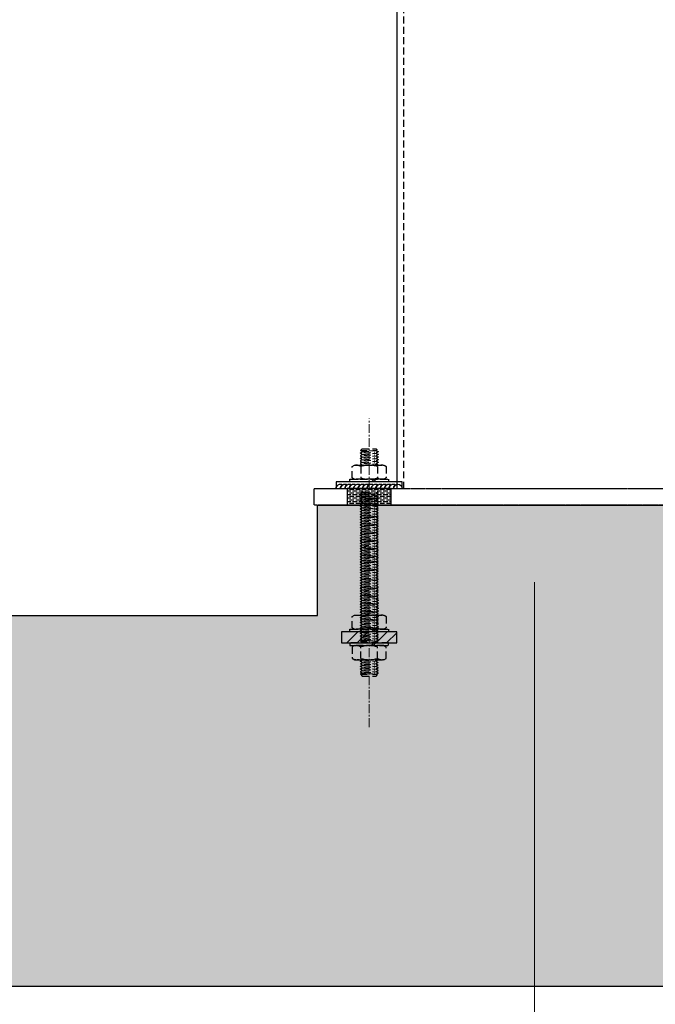
# Model space of a CAD drawing. Units: millimetres. Extents: x 12391 to 117401, y -200171 to -151064.
# Drawn here: x 57654 to 58230, y -199462 to -198569 of the extents above; entities that cross this region are included whole.
import ezdxf

# ---------------------------------------------------------------- set-up
doc = ezdxf.new("R2010")
doc.units = ezdxf.units.MM
doc.header["$LTSCALE"] = 25
for name, pattern in [('CENTER', [50.8, 31.75, -6.35, 6.35, -6.35]), ('DASHED', [0.75, 0.5, -0.25]), ('HIDDEN', [0.375, 0.25, -0.125])]:
    doc.linetypes.add(name, pattern=pattern)
for name, color, linetype in [('01_ex wall', 1, 'Continuous'), ('gms', 6, 'Continuous'), ('HID', 8, 'HIDDEN'), ('MS-H', 6, 'HIDDEN'), ('rc', 3, 'Continuous'), ('welding', 224, 'Continuous')]:
    doc.layers.add(name, color=color, linetype=linetype)
doc.layers.add('WK_CL', color=22, linetype='CENTER', lineweight=13)
doc.styles.add('ROMANS', font='ROMANS.shx', dxfattribs={"width": 0.75})
doc.dimstyles.new('KD-DIM-35', dxfattribs={"dimscale": 35, "dimtxt": 2, "dimasz": 2, "dimexe": 1, "dimexo": 2, "dimgap": 1, "dimtad": 1, "dimdec": 1, "dimrnd": 0.5, "dimzin": 9, "dimdsep": 46, "dimtxsty": 'ROMANS', "dimblk": 'OBLIQUE', "dimcen": 0.09, "dimdle": 1, "dimclrd": 8, "dimclre": 8, "dimclrt": 1, "dimazin": 2, "dimtfac": 1, "dimtdec": 1, "dimtix": 1, "dimtmove": 1, "dimatfit": 2, "dimfxl": 1, "dimtfill": 1, "dimtolj": 1, "dimtzin": 0, "dimlwe": 0, "dimarcsym": 0})

# ---------------------------------------------------------------- blocks, each defined once
blk = doc.blocks.new('_OBLIQUE')
at = {"color": 0, "linetype": 'ByBlock'}
blk.add_line((-0.5, -0.5), (0.5, 0.5), dxfattribs=at)
blk = doc.blocks.new('*D2180')
at = {"layer": 'DEFPOINTS', "color": 0, "transparency": 16777216}
for p in [(52670.99, -199009.17), (58120.97, -199009.17), (58120.97, -199806.65)]:
    blk.add_point(p, dxfattribs=at)
at = {"layer": 'gms', "color": 8, "lineweight": 0, "transparency": 16777216}
for p, q in [((52670.99, -199079.17), (52670.99, -199841.65)), ((58120.97, -199079.17), (58120.97, -199841.65))]:
    blk.add_line(p, q, dxfattribs=at)
at = {"layer": 'gms', "color": 8, "lineweight": -2, "transparency": 16777216}
blk.add_line((52635.99, -199806.65), (58155.97, -199806.65), dxfattribs=at)
at = {"layer": 'gms', "color": 8, "lineweight": -2, "transparency": 16777216, "xscale": 70, "yscale": 70, "zscale": 70, "rotation": 180}
blk.add_blockref('_OBLIQUE', (52670.99, -199806.65), dxfattribs=at)
at = {"layer": 'gms', "color": 8, "lineweight": -2, "transparency": 16777216, "xscale": 70, "yscale": 70, "zscale": 70}
blk.add_blockref('_OBLIQUE', (58120.97, -199806.65), dxfattribs=at)
at = {"layer": 'gms', "color": 1, "transparency": 16777216, "insert": (55395.98, -199736.65), "char_height": 70, "attachment_point": 5, "style": 'ROMANS', "bg_fill": 3, "box_fill_scale": 1.1, "bg_fill_color": 256, "bg_fill_true_color": 13158600, "bg_fill_transparency": 0}
blk.add_mtext('\\A1;5450', dxfattribs=at)
blk = doc.blocks.new('*D2156')
at = {"layer": 'DEFPOINTS', "color": 0, "transparency": 16777216}
for p in [(58120.97, -199009.17), (58317.97, -199109.17), (58317.97, -199806.65)]:
    blk.add_point(p, dxfattribs=at)
at = {"layer": 'gms', "color": 8, "lineweight": 0, "transparency": 16777216}
for p, q in [((58120.97, -199079.17), (58120.97, -199841.65)), ((58317.97, -199179.17), (58317.97, -199841.65))]:
    blk.add_line(p, q, dxfattribs=at)
at = {"layer": 'gms', "color": 8, "lineweight": -2, "transparency": 16777216}
for p, q in [((58120.97, -199806.65), (58050.97, -199806.65)), ((58120.97, -199806.65), (58317.97, -199806.65)), ((58317.97, -199806.65), (58387.97, -199806.65))]:
    blk.add_line(p, q, dxfattribs=at)
at = {"layer": 'gms', "color": 8, "lineweight": -2, "transparency": 16777216, "xscale": 70, "yscale": 70, "zscale": 70}
blk.add_blockref('_OBLIQUE', (58120.97, -199806.65), dxfattribs=at)
at = {"layer": 'gms', "color": 8, "lineweight": -2, "transparency": 16777216, "xscale": 70, "yscale": 70, "zscale": 70, "rotation": 180}
blk.add_blockref('_OBLIQUE', (58317.97, -199806.65), dxfattribs=at)
at = {"layer": 'gms', "color": 1, "transparency": 16777216, "insert": (58219.47, -199736.65), "char_height": 70, "attachment_point": 5, "style": 'ROMANS', "bg_fill": 3, "box_fill_scale": 1.1, "bg_fill_color": 256, "bg_fill_true_color": 13158600, "bg_fill_transparency": 0}
blk.add_mtext('\\A1;197', dxfattribs=at)

msp = doc.modelspace()

# ---------------------------------------------------------------- hatches: boundary and pattern name
at = {"layer": 'rc', "ltscale": 0.1}
h = msp.add_hatch(dxfattribs=at)
h.set_pattern_fill('AR-CONC', color=256, scale=2)
h.set_pattern_definition([(50, (-40542.76, -10862.98), (364.36934, -31.87817), [38.1, -419.1]), (355, (-40542.76, -10863), (-70.48684, 382.1137), [30.48, -335.2812]), (100.45144, (-40512.4, -10865.64), (293.8825, 350.2355), [32.38, -356.1805]), (46.1842, (-40542.76, -10761.4), (542.1581, -84.0847), [57.15, -628.65]), (96.63556, (-40497.6, -10768.4), (474.8083, 494.8522), [48.57, -534.2712]), (351.18415, (-40542.76, -10761.4), (474.8083, 494.8522), [45.72, -502.9195]), (21, (-40491.96, -10786.78), (303.2288, -204.5304), [38.1, -419.1]), (326, (-40491.96, -10786.8), (123.60406, 368.3759), [30.48, -335.28]), (71.45144, (-40466.7, -10803.83), (426.83284, 163.84554), [32.38, -356.1799]), (37.5, (-40542.76, -10862.98), (6.17721, 169.11008), [0, -331.216, 0, -340.36, 0, -336.55]), (7.5, (-40542.76, -10862.98), (133.63933, 200.36115), [0, -194.056, 0, -323.596, 0, -128.27]), (327.5, (-40656.05, -10862.98), (271.18119, -11.45749), [0, -127, 0, -396.24, 0, -525.78]), (317.5, (-40706.85, -10862.98), (296.25836, 50.85298), [0, -165.1, 0, -263.144, 0, -373.38])])
edge = h.paths.add_edge_path()
edge.add_line((46626.654, -199109.177), (52420.994, -199109.177))
edge.add_line((52420.994, -199109.177), (52420.994, -199009.172))
edge.add_line((52420.994, -199009.172), (52920.994, -199009.172))
edge.add_line((52920.994, -199009.172), (52920.994, -199109.177))
edge.add_line((52920.994, -199109.177), (57923.973, -199109.172))
edge.add_line((57923.973, -199109.172), (57923.973, -199009.172))
edge.add_line((57923.973, -199009.172), (58317.971, -199009.172))
edge.add_line((58317.971, -199009.172), (58317.971, -199109.172))
edge.add_line((58317.971, -199109.172), (58786.654, -199109.172))
edge.add_line((58786.654, -199109.172), (58786.654, -199445.831))
edge.add_line((58786.654, -199445.831), (46626.654, -199445.831))
edge.add_line((46626.654, -199445.831), (46626.654, -199109.172))

# ---------------------------------------------------------------- linework, layer by layer
at = {"layer": 'gms'}
for p, q in [((57995.972, -195706.593), (57995.972, -198994.172)), ((58045.972, -198994.172), (58195.972, -198994.172))]:
    msp.add_line(p, q, dxfattribs=at)
msp.add_lwpolyline([(57940.971, -198994.172), (58000.971, -198994.172), (58000.971, -198988.172), (57940.971, -198988.172)], close=True, dxfattribs=at)
at = {"layer": 'HID'}
msp.add_line((58002.272, -198994.172), (58002.272, -195706.593), dxfattribs=at)
at = {"layer": 'MS-H'}
for points in [[(57964.451, -198963.025), (57962.971, -198962.171), (57962.971, -198961.893), (57964.451, -198961.039, 0.5773503), (57964.451, -198960.623), (57962.971, -198959.769), (57964.571, -198958.169), (57977.371, -198958.169), (57978.21, -198959.008), (57977.491, -198959.423, 0.5773503), (57977.491, -198959.839), (57978.971, -198960.693), (57978.971, -198960.971), (57977.491, -198961.825)], [(57964.451, -198967.827), (57962.971, -198966.972), (57962.971, -198966.695), (57964.451, -198965.841, 0.5773503), (57964.451, -198965.425)], [(57964.451, -198963.439, 0.5773503), (57964.451, -198963.023)], [(57977.491, -198961.823, 0.5773503), (57977.491, -198962.239), (57978.971, -198963.093), (57978.971, -198963.371), (57977.491, -198964.225, 0.5773503), (57977.491, -198964.641), (57978.971, -198965.495), (57978.971, -198965.772), (57977.491, -198966.627)], [(57963.291, -198974.16, 0.3094011), (57955.611, -198974.16)], [(57978.651, -198974.16), (57978.651, -198984.584, -0.1547005), (57963.291, -198984.584, -0.3094011), (57955.611, -198984.584)], [(57964.451, -198967.825, -0.5773503), (57964.451, -198968.241), (57962.971, -198969.095), (57962.971, -198969.372), (57964.451, -198970.227)], [(57964.451, -198970.225, -0.5773503), (57964.451, -198970.641), (57962.971, -198971.495), (57962.971, -198971.772), (57964.451, -198972.627)], [(57986.331, -198974.16, 0.3094011), (57978.651, -198974.16, 0.1547005), (57963.291, -198974.16), (57963.291, -198984.584)], [(57964.451, -198973.041, 0.5773503), (57964.451, -198972.625)], [(57977.491, -198966.625, 0.5773503), (57977.491, -198967.041), (57978.971, -198967.895), (57978.971, -198968.172), (57977.491, -198969.027)], [(57977.491, -198969.025, 0.5773503), (57977.491, -198969.441), (57978.971, -198970.295), (57978.971, -198970.572), (57977.491, -198971.427)], [(57977.491, -198971.425, 0.5773503), (57977.491, -198971.841), (57978.971, -198972.695), (57978.971, -198972.972)], [(57978.651, -198984.584, 0.3094011), (57986.331, -198984.584)], [(57964.451, -198999.709, 0.5773503), (57964.451, -198999.293), (57962.971, -198998.439), (57962.971, -198998.162), (57964.451, -198997.307, 0.5773503), (57964.451, -198996.891)], [(57964.451, -198999.707, 0.5773503), (57964.451, -198999.291), (57962.971, -198998.437), (57962.971, -198998.16), (57964.451, -198997.305)], [(57964.451, -199001.691, -0.5773503), (57964.451, -199002.107, 0.5773503), (57964.451, -199001.691), (57962.971, -199000.837), (57962.971, -199000.56), (57964.451, -198999.705)], [(57964.451, -198997.309, 0.5773503), (57964.451, -198996.893)], [(57978.971, -198999.362), (57977.491, -198998.507, -0.5773503), (57977.491, -198998.091), (57978.971, -198997.237)], [(57978.971, -198997.239), (57977.491, -198998.093, 0.5773503), (57977.491, -198998.509)], [(57978.971, -198999.637), (57977.491, -199000.491, 0.5773503), (57977.491, -199000.907)], [(57964.451, -199004.509, 0.5773503), (57964.451, -199004.093)], [(57978.971, -199004.162), (57977.491, -199003.307, -0.5773503), (57977.491, -199002.891), (57978.971, -199002.037), (57977.491, -199002.891, 0.5773503), (57977.491, -199003.307)]]:
    msp.add_lwpolyline(points, format="xyb", dxfattribs=at)
for points in [[(57962.971, -198959.769), (57970.971, -198959.756)], [(57964.451, -198963.441), (57962.971, -198964.295), (57962.971, -198964.572), (57964.451, -198965.427)], [(57964.571, -198963.231), (57977.371, -198962.031)], [(57964.571, -198965.633), (57977.371, -198964.433)], [(57966.171, -198961.792), (57975.771, -198961.072)], [(57966.171, -198964.194), (57975.771, -198963.474)], [(57964.571, -198968.033), (57977.371, -198966.833)], [(57964.571, -198970.433), (57977.371, -198969.233)], [(57964.571, -198972.833), (57977.371, -198971.633)], [(57966.171, -198966.594), (57975.771, -198965.874)], [(57966.171, -198968.994), (57975.771, -198968.274)], [(57966.171, -198971.394), (57975.771, -198970.674)], [(57973.401, -198985.772), (57974.786, -198988.172)], [(57975.248, -198985.772), (57976.634, -198988.172)], [(57964.571, -198997.099), (57977.371, -198998.299)], [(57964.571, -198997.101), (57977.371, -198998.301)], [(57964.571, -198999.499), (57977.371, -199000.699)], [(57966.171, -198998.538), (57975.771, -198999.258)], [(57966.171, -198998.54), (57975.771, -198999.26)], [(57966.171, -199000.938), (57975.771, -199001.658)], [(57978.971, -198999.36), (57977.491, -198998.505)], [(57978.971, -199001.76), (57977.491, -199000.905)], [(57978.971, -199004.16), (57977.491, -199003.305)]]:
    msp.add_lwpolyline(points, dxfattribs=at)
for points in [[(57964.571, -198960.831), (57977.371, -198959.631)], [(57955.611, -198984.584), (57955.611, -198974.16), (57957.669, -198972.972), (57984.273, -198972.972), (57986.331, -198974.16), (57986.331, -198984.584), (57984.273, -198985.772), (57957.669, -198985.772)], [(57953.371, -198988.172), (57953.371, -198985.772), (57988.571, -198985.772), (57988.571, -198988.172)], [(57964.571, -199001.899), (57977.371, -199003.099)], [(57966.171, -199003.338), (57975.771, -199004.058)]]:
    msp.add_lwpolyline(points, close=True, dxfattribs=at)
at = {"layer": 'rc', "ltscale": 0.1}
msp.add_lwpolyline([(46626.654, -199109.177), (52420.994, -199109.177), (52420.994, -199009.172), (52920.994, -199009.172), (52920.994, -199109.177), (57923.973, -199109.172), (57923.973, -199009.172), (58317.971, -199009.172), (58317.971, -199109.172), (58786.654, -199109.172), (58786.654, -199445.831), (46626.654, -199445.831), (46626.654, -199109.172)], dxfattribs=at)
at = {"layer": 'welding', "linetype": 'Continuous'}
msp.add_lwpolyline([(57940.971, -198994.172, -0.5773503), (57946.971, -198990.708, 0.2679492), (57944.971, -198994.172, -0.5773503), (57950.971, -198990.708, 0.2679492), (57948.971, -198994.172, -0.5773503), (57954.971, -198990.708, 0.2679492), (57952.971, -198994.172, -0.5773503), (57958.971, -198990.708, 0.2679492), (57956.971, -198994.172, -0.5773503), (57962.971, -198990.708, 0.2679492), (57960.971, -198994.172, -0.5773503), (57966.971, -198990.708, 0.2679492), (57964.971, -198994.172, -0.5773503), (57970.971, -198990.708, 0.2679492), (57968.971, -198994.172, -0.5773503), (57974.971, -198990.708, 0.2679492), (57972.971, -198994.172, -0.5773503), (57978.971, -198990.708, 0.2679492), (57976.971, -198994.172, -0.5773503), (57982.971, -198990.708, 0.2679492), (57980.971, -198994.172, -0.5773503), (57986.971, -198990.708, 0.2679492), (57984.971, -198994.172, -0.5773503), (57990.971, -198990.708, 0.2679492), (57988.971, -198994.172, -0.5773503), (57994.971, -198990.708, 0.2679492), (57992.971, -198994.172, -1), (58000.971, -198994.172, -1)], format="xyb", dxfattribs=at)
at = {"layer": 'WK_CL', "ltscale": 0.01}
msp.add_lwpolyline([(57970.971, -199210.429), (57970.971, -198930.54)], dxfattribs=at)

# ---------------------------------------------------------------- next in the draw order: dimensions: what is measured, and where the dimension line sits
at = {"layer": 'gms', "color": 4}
dim = msp.add_linear_dim(base=(58120.972, -199806.654), p1=(52670.994, -199009.172), p2=(58120.972, -199009.172), dimstyle='KD-DIM-35', dxfattribs=at)
dim.commit()
dim.dimension.update_dxf_attribs({"geometry": '*D2180', "text_midpoint": (55395.983, -199736.654)})

# ---------------------------------------------------------------- next in the draw order: hatches: boundary and pattern name
h = msp.add_hatch()
h.set_pattern_fill('ANSI36', color=252, scale=0.5, angle=315)
h.set_pattern_definition([(360, (83978.6913, -353290.2035), (2.778125, 1.5875), [3.96875, -0.79375, 0, -0.79375])])
h.paths.add_polyline_path([(57950.971, -199009.172), (57990.971, -199009.172), (57990.971, -198994.172), (57950.971, -198994.172)])
h = msp.add_hatch()
h.set_pattern_fill('STEEL', color=256, scale=150)
h.set_pattern_definition([(45, (-1697199.15, 86814.442), (-13.25825215, 13.25825215), []), (45, (-1697199.15, 86823.817), (-13.25825215, 13.25825215), [])])
h.paths.add_polyline_path([(57995.971, -199134.169), (57995.971, -199124.169), (57945.971, -199124.169), (57945.971, -199134.169)])

# ---------------------------------------------------------------- next in the draw order: linework, layer by layer
for points in [[(57978.971, -199023.362), (57978.971, -199023.363), (57977.491, -199022.509), (57977.491, -199022.507)], [(57978.971, -199064.163), (57978.971, -199064.165), (57977.491, -199063.311), (57977.491, -199063.309)], [(57995.971, -199134.169), (57995.971, -199124.169), (57945.971, -199124.169), (57945.971, -199134.169)]]:
    msp.add_lwpolyline(points, close=True)
at = {"layer": 'gms'}
msp.add_lwpolyline([(57950.971, -199009.172), (57990.971, -199009.172), (57990.971, -198994.172), (57950.971, -198994.172)], close=True, dxfattribs=at)
at = {"layer": 'MS-H'}
for points in [[(57964.451, -199006.909, 0.5773503), (57964.451, -199006.493), (57962.971, -199005.639), (57962.971, -199005.362), (57964.451, -199004.507, 0.5773503), (57964.451, -199004.091), (57962.971, -199003.237), (57962.971, -199002.96), (57964.451, -199002.105), (57962.971, -199002.96), (57962.971, -199003.237), (57964.451, -199004.091)], [(57964.451, -199006.907, 0.5773503), (57964.451, -199006.491), (57962.971, -199005.637), (57962.971, -199005.36), (57964.451, -199004.505)], [(57964.451, -199009.307, 0.5773503), (57964.451, -199008.891), (57962.971, -199008.037), (57962.971, -199007.76), (57964.451, -199006.905)], [(57978.971, -199006.562), (57977.491, -199005.707, -0.5773503), (57977.491, -199005.291), (57978.971, -199004.437)], [(57978.971, -199004.439), (57977.491, -199005.293, 0.5773503), (57977.491, -199005.709)], [(57978.971, -199006.837), (57977.491, -199007.691, 0.5773503), (57977.491, -199008.107)], [(57978.971, -199011.362), (57977.491, -199010.507, -0.5773503), (57977.491, -199010.091), (57978.971, -199009.237)], [(57964.451, -199014.109, 0.5773503), (57964.451, -199013.693), (57962.971, -199012.839), (57962.971, -199012.562), (57964.451, -199011.707), (57962.971, -199012.562), (57962.971, -199012.839)], [(57964.451, -199016.509, 0.5773503), (57964.451, -199016.093), (57962.971, -199015.239), (57962.971, -199014.962), (57964.451, -199014.107)], [(57964.451, -199018.493, -0.5773503), (57964.451, -199018.909, 0.5773503), (57964.451, -199018.493), (57962.971, -199017.639), (57962.971, -199017.362), (57964.451, -199016.507)], [(57964.451, -199023.711, 0.5773503), (57964.451, -199023.295), (57962.971, -199022.441), (57962.971, -199022.163), (57964.451, -199021.309, 0.5773503), (57964.451, -199020.893), (57962.971, -199020.039), (57962.971, -199019.762), (57964.451, -199018.907), (57962.971, -199019.762), (57962.971, -199020.039), (57964.451, -199020.893)], [(57977.491, -199012.493), (57978.971, -199011.639), (57977.491, -199012.493, 0.5773503), (57977.491, -199012.909, -0.5773503), (57977.491, -199012.493)], [(57978.971, -199014.039), (57977.491, -199014.893, 0.5773503), (57977.491, -199015.309)], [(57978.971, -199016.439), (57977.491, -199017.293, 0.5773503), (57977.491, -199017.709)], [(57978.971, -199020.963), (57977.491, -199020.109, -0.5773503), (57977.491, -199019.693), (57978.971, -199018.839), (57977.491, -199019.693, 0.5773503), (57977.491, -199020.109)], [(57964.451, -199023.709, 0.5773503), (57964.451, -199023.293), (57962.971, -199022.439), (57962.971, -199022.162), (57964.451, -199021.307)], [(57964.451, -199025.693, -0.5773503), (57964.451, -199026.109, 0.5773503), (57964.451, -199025.693), (57962.971, -199024.839), (57962.971, -199024.562), (57964.451, -199023.707)], [(57964.451, -199030.911, 0.5773503), (57964.451, -199030.495), (57962.971, -199029.641), (57962.971, -199029.363), (57964.451, -199028.509, 0.5773503), (57964.451, -199028.093), (57962.971, -199027.239), (57962.971, -199026.962), (57964.451, -199026.107), (57962.971, -199026.962), (57962.971, -199027.239), (57964.451, -199028.093)], [(57964.451, -199021.311, 0.5773503), (57964.451, -199020.895)], [(57978.971, -199023.363), (57977.491, -199022.509, -0.5773503), (57977.491, -199022.093), (57978.971, -199021.239)], [(57978.971, -199021.241), (57977.491, -199022.095, 0.5773503), (57977.491, -199022.511)], [(57978.971, -199023.639), (57977.491, -199024.493, 0.5773503), (57977.491, -199024.909)], [(57978.971, -199028.163), (57977.491, -199027.309, -0.5773503), (57977.491, -199026.893), (57978.971, -199026.039), (57977.491, -199026.893, 0.5773503), (57977.491, -199027.309)], [(57964.451, -199030.909, 0.5773503), (57964.451, -199030.493), (57962.971, -199029.639), (57962.971, -199029.362), (57964.451, -199028.507)], [(57964.451, -199032.893, -0.5773503), (57964.451, -199033.309, 0.5773503), (57964.451, -199032.893), (57962.971, -199032.039), (57962.971, -199031.762), (57964.451, -199030.907)], [(57964.451, -199038.111, 0.5773503), (57964.451, -199037.695), (57962.971, -199036.841), (57962.971, -199036.563), (57964.451, -199035.709, 0.5773503), (57964.451, -199035.293), (57962.971, -199034.439), (57962.971, -199034.162), (57964.451, -199033.307), (57962.971, -199034.162), (57962.971, -199034.439), (57964.451, -199035.293)], [(57964.451, -199038.109, 0.5773503), (57964.451, -199037.693), (57962.971, -199036.839), (57962.971, -199036.562), (57964.451, -199035.707)], [(57964.451, -199028.511, 0.5773503), (57964.451, -199028.095)], [(57964.451, -199035.711, 0.5773503), (57964.451, -199035.295)], [(57978.971, -199030.563), (57977.491, -199029.709, -0.5773503), (57977.491, -199029.293), (57978.971, -199028.439)], [(57978.971, -199028.441), (57977.491, -199029.295, 0.5773503), (57977.491, -199029.711)], [(57978.971, -199030.839), (57977.491, -199031.693, 0.5773503), (57977.491, -199032.109)], [(57978.971, -199035.363), (57977.491, -199034.509, -0.5773503), (57977.491, -199034.093), (57978.971, -199033.239), (57977.491, -199034.093, 0.5773503), (57977.491, -199034.509)], [(57978.971, -199037.763), (57977.491, -199036.909, -0.5773503), (57977.491, -199036.493), (57978.971, -199035.639)], [(57978.971, -199035.641), (57977.491, -199036.495, 0.5773503), (57977.491, -199036.911)], [(57964.451, -199040.093, -0.5773503), (57964.451, -199040.509, 0.5773503), (57964.451, -199040.093), (57962.971, -199039.239), (57962.971, -199038.962), (57964.451, -199038.107)], [(57964.451, -199045.311, 0.5773503), (57964.451, -199044.895), (57962.971, -199044.041), (57962.971, -199043.763), (57964.451, -199042.909, 0.5773503), (57964.451, -199042.493), (57962.971, -199041.639), (57962.971, -199041.362), (57964.451, -199040.507), (57962.971, -199041.362), (57962.971, -199041.639), (57964.451, -199042.493)], [(57964.451, -199045.309, 0.5773503), (57964.451, -199044.893), (57962.971, -199044.039), (57962.971, -199043.762), (57964.451, -199042.907)], [(57964.451, -199047.293, -0.5773503), (57964.451, -199047.709, 0.5773503), (57964.451, -199047.293), (57962.971, -199046.439), (57962.971, -199046.162), (57964.451, -199045.307)], [(57964.451, -199042.911, 0.5773503), (57964.451, -199042.495)], [(57978.971, -199038.039), (57977.491, -199038.893, 0.5773503), (57977.491, -199039.309)], [(57978.971, -199042.563), (57977.491, -199041.709, -0.5773503), (57977.491, -199041.293), (57978.971, -199040.439), (57977.491, -199041.293, 0.5773503), (57977.491, -199041.709)], [(57978.971, -199044.963), (57977.491, -199044.109, -0.5773503), (57977.491, -199043.693), (57978.971, -199042.839)], [(57978.971, -199042.841), (57977.491, -199043.695, 0.5773503), (57977.491, -199044.111)], [(57978.971, -199045.239), (57977.491, -199046.093, 0.5773503), (57977.491, -199046.509)], [(57964.451, -199052.511, 0.5773503), (57964.451, -199052.095), (57962.971, -199051.241), (57962.971, -199050.963), (57964.451, -199050.109, 0.5773503), (57964.451, -199049.693), (57962.971, -199048.839), (57962.971, -199048.562), (57964.451, -199047.707), (57962.971, -199048.562), (57962.971, -199048.839), (57964.451, -199049.693)], [(57964.451, -199052.509, 0.5773503), (57964.451, -199052.093), (57962.971, -199051.239), (57962.971, -199050.962), (57964.451, -199050.107)], [(57964.451, -199054.493, -0.5773503), (57964.451, -199054.909, 0.5773503), (57964.451, -199054.493), (57962.971, -199053.639), (57962.971, -199053.362), (57964.451, -199052.507)], [(57964.451, -199050.111, 0.5773503), (57964.451, -199049.695)], [(57978.971, -199049.763), (57977.491, -199048.909, -0.5773503), (57977.491, -199048.493), (57978.971, -199047.639), (57977.491, -199048.493, 0.5773503), (57977.491, -199048.909)], [(57978.971, -199052.163), (57977.491, -199051.309, -0.5773503), (57977.491, -199050.893), (57978.971, -199050.039)], [(57978.971, -199050.041), (57977.491, -199050.895, 0.5773503), (57977.491, -199051.311)], [(57978.971, -199052.439), (57977.491, -199053.293, 0.5773503), (57977.491, -199053.709)], [(57964.451, -199059.295, -0.5773503), (57964.451, -199059.711, 0.5773503), (57964.451, -199059.295), (57962.971, -199058.441), (57962.971, -199058.163), (57964.451, -199057.309, 0.5773503), (57964.451, -199056.893), (57962.971, -199056.039), (57962.971, -199055.762), (57964.451, -199054.907), (57962.971, -199055.762), (57962.971, -199056.039), (57964.451, -199056.893)], [(57964.451, -199064.512, 0.5773503), (57964.451, -199064.097), (57962.971, -199063.242), (57962.971, -199062.965), (57964.451, -199062.111, 0.5773503), (57964.451, -199061.695), (57962.971, -199060.841), (57962.971, -199060.563), (57964.451, -199059.709), (57962.971, -199060.563), (57962.971, -199060.841), (57964.451, -199061.695)], [(57964.451, -199064.511, 0.5773503), (57964.451, -199064.095), (57962.971, -199063.241), (57962.971, -199062.963), (57964.451, -199062.109)], [(57964.451, -199057.311, 0.5773503), (57964.451, -199056.895)], [(57964.451, -199057.312, 0.5773503), (57964.451, -199056.897)], [(57964.451, -199062.112, 0.5773503), (57964.451, -199061.697)], [(57978.971, -199057.241), (57977.491, -199058.095, 0.5773503), (57977.491, -199058.511)], [(57978.971, -199061.765), (57977.491, -199060.911, -0.5773503), (57977.491, -199060.495), (57978.971, -199059.641), (57977.491, -199060.495, 0.5773503), (57977.491, -199060.911)], [(57978.971, -199064.165), (57977.491, -199063.311, -0.5773503), (57977.491, -199062.895), (57978.971, -199062.041)], [(57978.971, -199062.042), (57977.491, -199062.897, 0.5773503), (57977.491, -199063.312)], [(57964.451, -199066.495, -0.5773503), (57964.451, -199066.911, 0.5773503), (57964.451, -199066.495), (57962.971, -199065.641), (57962.971, -199065.363), (57964.451, -199064.509)], [(57964.451, -199071.712, 0.5773503), (57964.451, -199071.297), (57962.971, -199070.442), (57962.971, -199070.165), (57964.451, -199069.311, 0.5773503), (57964.451, -199068.895), (57962.971, -199068.041), (57962.971, -199067.763), (57964.451, -199066.909), (57962.971, -199067.763), (57962.971, -199068.041), (57964.451, -199068.895)], [(57964.451, -199071.711, 0.5773503), (57964.451, -199071.295), (57962.971, -199070.441), (57962.971, -199070.163), (57964.451, -199069.309)], [(57964.451, -199074.111, 0.5773503), (57964.451, -199073.695), (57962.971, -199072.841), (57962.971, -199072.563), (57964.451, -199071.709)], [(57964.451, -199069.312, 0.5773503), (57964.451, -199068.897)], [(57978.971, -199064.441), (57977.491, -199065.295, 0.5773503), (57977.491, -199065.711)], [(57978.971, -199068.965), (57977.491, -199068.111, -0.5773503), (57977.491, -199067.695), (57978.971, -199066.841), (57977.491, -199067.695, 0.5773503), (57977.491, -199068.111)], [(57978.971, -199071.365), (57977.491, -199070.511, -0.5773503), (57977.491, -199070.095), (57978.971, -199069.241)], [(57978.971, -199069.242), (57977.491, -199070.097, 0.5773503), (57977.491, -199070.512)], [(57978.971, -199071.641), (57977.491, -199072.495, 0.5773503), (57977.491, -199072.911)], [(57964.451, -199078.912, 0.5773503), (57964.451, -199078.497), (57962.971, -199077.642), (57962.971, -199077.365), (57964.451, -199076.511), (57962.971, -199077.365), (57962.971, -199077.642)], [(57964.451, -199081.312, 0.5773503), (57964.451, -199080.897), (57962.971, -199080.042), (57962.971, -199079.765), (57964.451, -199078.911)], [(57964.451, -199083.297, -0.5773503), (57964.451, -199083.712, 0.5773503), (57964.451, -199083.297), (57962.971, -199082.442), (57962.971, -199082.165), (57964.451, -199081.311)], [(57978.971, -199076.165), (57977.491, -199075.311, -0.5773503), (57977.491, -199074.895), (57978.971, -199074.041)], [(57977.491, -199077.297), (57978.971, -199076.442), (57977.491, -199077.297, 0.5773503), (57977.491, -199077.712, -0.5773503), (57977.491, -199077.297)], [(57978.971, -199078.842), (57977.491, -199079.697, 0.5773503), (57977.491, -199080.112)], [(57978.971, -199081.242), (57977.491, -199082.097, 0.5773503), (57977.491, -199082.512)], [(57964.451, -199088.514, 0.5773503), (57964.451, -199088.099), (57962.971, -199087.244), (57962.971, -199086.967), (57964.451, -199086.112, 0.5773503), (57964.451, -199085.697), (57962.971, -199084.842), (57962.971, -199084.565), (57964.451, -199083.711), (57962.971, -199084.565), (57962.971, -199084.842), (57964.451, -199085.697)], [(57964.451, -199088.512, 0.5773503), (57964.451, -199088.097), (57962.971, -199087.242), (57962.971, -199086.965), (57964.451, -199086.111)], [(57964.451, -199090.497, -0.5773503), (57964.451, -199090.912, 0.5773503), (57964.451, -199090.497), (57962.971, -199089.642), (57962.971, -199089.365), (57964.451, -199088.511)], [(57964.451, -199086.114, 0.5773503), (57964.451, -199085.699)], [(57978.971, -199085.767), (57977.491, -199084.912, -0.5773503), (57977.491, -199084.497), (57978.971, -199083.642), (57977.491, -199084.497, 0.5773503), (57977.491, -199084.912)], [(57978.971, -199088.167), (57977.491, -199087.312, -0.5773503), (57977.491, -199086.897), (57978.971, -199086.042)], [(57978.971, -199086.044), (57977.491, -199086.899, 0.5773503), (57977.491, -199087.314)], [(57978.971, -199088.442), (57977.491, -199089.297, 0.5773503), (57977.491, -199089.712)], [(57964.451, -199095.714, 0.5773503), (57964.451, -199095.299), (57962.971, -199094.444), (57962.971, -199094.167), (57964.451, -199093.312, 0.5773503), (57964.451, -199092.897), (57962.971, -199092.042), (57962.971, -199091.765), (57964.451, -199090.911), (57962.971, -199091.765), (57962.971, -199092.042), (57964.451, -199092.897)], [(57964.451, -199095.712, 0.5773503), (57964.451, -199095.297), (57962.971, -199094.442), (57962.971, -199094.165), (57964.451, -199093.311)], [(57964.451, -199097.697, -0.5773503), (57964.451, -199098.112, 0.5773503), (57964.451, -199097.697), (57962.971, -199096.842), (57962.971, -199096.565), (57964.451, -199095.711)], [(57964.451, -199102.914, 0.5773503), (57964.451, -199102.499), (57962.971, -199101.644), (57962.971, -199101.367), (57964.451, -199100.512, 0.5773503), (57964.451, -199100.097), (57962.971, -199099.242), (57962.971, -199098.965), (57964.451, -199098.111), (57962.971, -199098.965), (57962.971, -199099.242), (57964.451, -199100.097)], [(57964.451, -199093.314, 0.5773503), (57964.451, -199092.899)], [(57978.971, -199092.967), (57977.491, -199092.112, -0.5773503), (57977.491, -199091.697), (57978.971, -199090.842), (57977.491, -199091.697, 0.5773503), (57977.491, -199092.112)], [(57978.971, -199095.644), (57978.971, -199095.367), (57977.491, -199094.512, -0.5773503), (57977.491, -199094.097), (57978.971, -199093.242)], [(57978.971, -199093.244), (57977.491, -199094.099, 0.5773503), (57977.491, -199094.514)], [(57977.491, -199094.511), (57978.971, -199095.365), (57978.971, -199095.642), (57977.491, -199096.497, 0.5773503), (57977.491, -199096.912)], [(57977.491, -199101.714, -0.5773503), (57977.491, -199101.299), (57978.971, -199100.444), (57978.971, -199100.167), (57977.491, -199099.312, -0.5773503), (57977.491, -199098.897), (57978.971, -199098.042), (57978.971, -199097.765), (57977.491, -199096.911)], [(57978.971, -199097.765), (57978.971, -199098.042), (57977.491, -199098.897, 0.5773503), (57977.491, -199099.312)], [(57978.971, -199102.844), (57978.971, -199102.567), (57977.491, -199101.712, -0.5773503), (57977.491, -199101.297), (57978.971, -199100.442), (57978.971, -199100.165), (57977.491, -199099.311)], [(57964.451, -199102.912, 0.5773503), (57964.451, -199102.497), (57962.971, -199101.642), (57962.971, -199101.365), (57964.451, -199100.511)], [(57964.451, -199104.897, -0.5773503), (57964.451, -199105.312, 0.5773503), (57964.451, -199104.897), (57962.971, -199104.042), (57962.971, -199103.765), (57964.451, -199102.911)], [(57964.451, -199110.114, 0.5773503), (57964.451, -199109.699), (57962.971, -199108.844), (57962.971, -199108.567), (57964.451, -199107.712, 0.5773503), (57964.451, -199107.297), (57962.971, -199106.442), (57962.971, -199106.165), (57964.451, -199105.311), (57962.971, -199106.165), (57962.971, -199106.442), (57964.451, -199107.297)], [(57964.451, -199110.112, 0.5773503), (57964.451, -199109.697), (57962.971, -199108.842), (57962.971, -199108.565), (57964.451, -199107.711)], [(57964.451, -199100.514, 0.5773503), (57964.451, -199100.099)], [(57964.451, -199107.714, 0.5773503), (57964.451, -199107.299)], [(57977.491, -199101.711), (57978.971, -199102.565), (57978.971, -199102.842), (57977.491, -199103.697, 0.5773503), (57977.491, -199104.112)], [(57977.491, -199108.914, -0.5773503), (57977.491, -199108.499), (57978.971, -199107.644), (57978.971, -199107.367), (57977.491, -199106.512, -0.5773503), (57977.491, -199106.097), (57978.971, -199105.242), (57978.971, -199104.965), (57977.491, -199104.111)], [(57978.971, -199104.965), (57978.971, -199105.242), (57977.491, -199106.097, 0.5773503), (57977.491, -199106.512)], [(57978.971, -199110.044), (57978.971, -199109.767), (57977.491, -199108.912, -0.5773503), (57977.491, -199108.497), (57978.971, -199107.642), (57978.971, -199107.365), (57977.491, -199106.511)], [(57978.651, -199110.157), (57978.651, -199120.581, -0.1547005), (57963.291, -199120.581, -0.3094011), (57955.611, -199120.581)], [(57964.451, -199112.097, -0.5773503), (57964.451, -199112.512, 0.5773503), (57964.451, -199112.097), (57962.971, -199111.242), (57962.971, -199110.965), (57964.451, -199110.111)], [(57964.451, -199117.314, 0.5773503), (57964.451, -199116.899), (57962.971, -199116.044), (57962.971, -199115.767), (57964.451, -199114.912, 0.5773503), (57964.451, -199114.497), (57962.971, -199113.642), (57962.971, -199113.365), (57964.451, -199112.511), (57962.971, -199113.365), (57962.971, -199113.642), (57964.451, -199114.497)], [(57964.451, -199117.312, 0.5773503), (57964.451, -199116.897), (57962.971, -199116.042), (57962.971, -199115.765), (57964.451, -199114.911)], [(57964.451, -199119.297, -0.5773503), (57964.451, -199119.712, 0.5773503), (57964.451, -199119.297), (57962.971, -199118.442), (57962.971, -199118.165), (57964.451, -199117.311)], [(57986.331, -199110.157, 0.3094011), (57978.651, -199110.157, 0.1547005), (57963.291, -199110.157), (57963.291, -199120.581)], [(57964.451, -199114.914, 0.5773503), (57964.451, -199114.499)], [(57977.491, -199108.911), (57978.971, -199109.765), (57978.971, -199110.042), (57977.491, -199110.897, 0.5773503), (57977.491, -199111.312)], [(57977.491, -199116.114, -0.5773503), (57977.491, -199115.699), (57978.971, -199114.844), (57978.971, -199114.567), (57977.491, -199113.712, -0.5773503), (57977.491, -199113.297), (57978.971, -199112.442), (57978.971, -199112.165), (57977.491, -199111.311)], [(57978.971, -199112.165), (57978.971, -199112.442), (57977.491, -199113.297, 0.5773503), (57977.491, -199113.712)], [(57978.971, -199117.244), (57978.971, -199116.967), (57977.491, -199116.112, -0.5773503), (57977.491, -199115.697), (57978.971, -199114.842), (57978.971, -199114.565), (57977.491, -199113.711)], [(57977.491, -199116.111), (57978.971, -199116.965), (57978.971, -199117.242), (57977.491, -199118.097, 0.5773503), (57977.491, -199118.512)], [(57964.451, -199124.514, 0.5773503), (57964.451, -199124.099), (57962.971, -199123.244), (57962.971, -199122.967), (57964.451, -199122.112, 0.5773503), (57964.451, -199121.697), (57962.971, -199120.842), (57962.971, -199120.565), (57964.451, -199119.711), (57962.971, -199120.565), (57962.971, -199120.842), (57964.451, -199121.697)], [(57964.451, -199124.512, 0.5773503), (57964.451, -199124.097), (57962.971, -199123.242), (57962.971, -199122.965), (57964.451, -199122.111)], [(57964.451, -199126.912, 0.5773503), (57964.451, -199126.497), (57962.971, -199125.642), (57962.971, -199125.365), (57964.451, -199124.511)], [(57964.451, -199122.114, 0.5773503), (57964.451, -199121.699)], [(57977.491, -199123.314, -0.5773503), (57977.491, -199122.899), (57978.971, -199122.044), (57978.971, -199121.767), (57977.491, -199120.912, -0.5773503), (57977.491, -199120.497), (57978.971, -199119.642), (57978.971, -199119.365), (57977.491, -199118.511)], [(57978.971, -199119.365), (57978.971, -199119.642), (57977.491, -199120.497, 0.5773503), (57977.491, -199120.912)], [(57978.971, -199124.444), (57978.971, -199124.167), (57977.491, -199123.312, -0.5773503), (57977.491, -199122.897), (57978.971, -199122.042), (57978.971, -199121.765), (57977.491, -199120.911)], [(57977.491, -199123.311), (57978.971, -199124.165), (57978.971, -199124.442), (57977.491, -199125.297, 0.5773503), (57977.491, -199125.712)], [(57977.491, -199130.514, -0.5773503), (57977.491, -199130.099), (57978.971, -199129.244), (57978.971, -199128.967), (57977.491, -199128.112, -0.5773503), (57977.491, -199127.697), (57978.971, -199126.842), (57978.971, -199126.565), (57977.491, -199125.711)], [(57978.651, -199120.581, 0.3094011), (57986.331, -199120.581)], [(57964.451, -199129.312), (57962.971, -199130.167), (57962.971, -199130.444), (57964.451, -199131.299, -0.5773503), (57964.451, -199131.714), (57962.971, -199132.569), (57964.571, -199134.169), (57977.371, -199134.169), (57978.21, -199133.329), (57977.491, -199132.914, -0.5773503), (57977.491, -199132.499), (57978.971, -199131.644), (57978.971, -199131.367), (57977.491, -199130.512)], [(57964.451, -199129.314, 0.5773503), (57964.451, -199128.899)], [(57978.651, -199148.181), (57978.651, -199137.757, 0.1547005), (57963.291, -199137.757, 0.3094011), (57955.611, -199137.757)], [(57986.331, -199148.181, -0.3094011), (57978.651, -199148.181, -0.1547005), (57963.291, -199148.181), (57963.291, -199137.757)], [(57986.331, -199137.757, 0.3094011), (57978.651, -199137.757)], [(57955.611, -199148.181, 0.3094011), (57963.291, -199148.181)], [(57964.451, -199152.116, 0.5773503), (57964.451, -199151.7), (57962.971, -199150.846), (57962.971, -199150.569), (57964.451, -199149.714)], [(57964.451, -199154.516, 0.5773503), (57964.451, -199154.1), (57962.971, -199153.246), (57962.971, -199152.969), (57964.451, -199152.114)], [(57964.451, -199149.716, 0.5773503), (57964.451, -199149.3)], [(57978.971, -199149.369), (57978.971, -199149.646), (57977.491, -199150.5, 0.5773503), (57977.491, -199150.916)], [(57977.491, -199150.914), (57978.971, -199151.769), (57978.971, -199152.046), (57977.491, -199152.9, 0.5773503), (57977.491, -199153.316)], [(57964.451, -199156.916, 0.5773503), (57964.451, -199156.5), (57962.971, -199155.646), (57962.971, -199155.369), (57964.451, -199154.514)], [(57964.451, -199159.316), (57962.971, -199160.171), (57962.971, -199160.448), (57964.451, -199161.302, -0.5773503), (57964.451, -199161.718), (57962.971, -199162.572), (57964.571, -199164.172), (57977.371, -199164.172), (57978.21, -199163.333), (57977.491, -199162.918, -0.5773503), (57977.491, -199162.502), (57978.971, -199161.648), (57978.971, -199161.371), (57977.491, -199160.516)], [(57964.451, -199159.318, 0.5773503), (57964.451, -199158.902)], [(57977.491, -199153.314), (57978.971, -199154.169), (57978.971, -199154.446), (57977.491, -199155.3, 0.5773503), (57977.491, -199155.716)], [(57977.491, -199160.518, -0.5773503), (57977.491, -199160.102), (57978.971, -199159.248), (57978.971, -199158.971), (57977.491, -199158.116, -0.5773503), (57977.491, -199157.7), (57978.971, -199156.846), (57978.971, -199156.569), (57977.491, -199155.714)]]:
    msp.add_lwpolyline(points, format="xyb", dxfattribs=at)
for points in [[(57964.451, -199011.291), (57962.971, -199010.437), (57962.971, -199010.16), (57964.451, -199009.305)], [(57964.571, -199004.299), (57977.371, -199005.499)], [(57964.571, -199004.301), (57977.371, -199005.501)], [(57964.571, -199006.699), (57977.371, -199007.899)], [(57964.571, -199009.099), (57977.371, -199010.299)], [(57966.171, -199005.738), (57975.771, -199006.458)], [(57966.171, -199005.74), (57975.771, -199006.46)], [(57966.171, -199008.138), (57975.771, -199008.858)], [(57978.971, -199006.56), (57977.491, -199005.705)], [(57978.971, -199008.96), (57977.491, -199008.105)], [(57964.571, -199013.901), (57977.371, -199015.101)], [(57964.571, -199016.301), (57977.371, -199017.501)], [(57966.171, -199010.538), (57975.771, -199011.258)], [(57966.171, -199012.94), (57975.771, -199013.66)], [(57966.171, -199015.34), (57975.771, -199016.06)], [(57966.171, -199017.74), (57975.771, -199018.46)], [(57978.971, -199013.762), (57977.491, -199012.907)], [(57978.971, -199016.162), (57977.491, -199015.307)], [(57978.971, -199018.562), (57977.491, -199017.707)], [(57964.571, -199021.101), (57977.371, -199022.301)], [(57964.571, -199021.103), (57977.371, -199022.303)], [(57964.571, -199023.501), (57977.371, -199024.701)], [(57966.171, -199022.54), (57975.771, -199023.26)], [(57966.171, -199022.542), (57975.771, -199023.262)], [(57966.171, -199024.94), (57975.771, -199025.66)], [(57978.971, -199020.962), (57977.491, -199020.107)], [(57978.971, -199023.362), (57977.491, -199022.507)], [(57978.971, -199025.762), (57977.491, -199024.907)], [(57978.971, -199028.162), (57977.491, -199027.307)], [(57964.571, -199028.301), (57977.371, -199029.501)], [(57964.571, -199028.303), (57977.371, -199029.503)], [(57964.571, -199030.701), (57977.371, -199031.901)], [(57964.571, -199035.501), (57977.371, -199036.701)], [(57964.571, -199035.503), (57977.371, -199036.703)], [(57966.171, -199029.74), (57975.771, -199030.46)], [(57966.171, -199029.742), (57975.771, -199030.462)], [(57966.171, -199032.14), (57975.771, -199032.86)], [(57966.171, -199036.94), (57975.771, -199037.66)], [(57966.171, -199036.942), (57975.771, -199037.662)], [(57978.971, -199030.562), (57977.491, -199029.707)], [(57978.971, -199032.962), (57977.491, -199032.107)], [(57978.971, -199035.362), (57977.491, -199034.507)], [(57978.971, -199037.762), (57977.491, -199036.907)], [(57964.571, -199037.901), (57977.371, -199039.101)], [(57964.571, -199042.701), (57977.371, -199043.901)], [(57964.571, -199042.703), (57977.371, -199043.903)], [(57964.571, -199045.101), (57977.371, -199046.301)], [(57966.171, -199039.34), (57975.771, -199040.06)], [(57966.171, -199044.14), (57975.771, -199044.86)], [(57966.171, -199044.142), (57975.771, -199044.862)], [(57978.971, -199040.162), (57977.491, -199039.307)], [(57978.971, -199042.562), (57977.491, -199041.707)], [(57978.971, -199044.962), (57977.491, -199044.107)], [(57964.571, -199049.901), (57977.371, -199051.101)], [(57964.571, -199049.903), (57977.371, -199051.103)], [(57964.571, -199052.301), (57977.371, -199053.501)], [(57966.171, -199046.54), (57975.771, -199047.26)], [(57966.171, -199051.34), (57975.771, -199052.06)], [(57966.171, -199051.342), (57975.771, -199052.062)], [(57966.171, -199053.74), (57975.771, -199054.46)], [(57978.971, -199047.362), (57977.491, -199046.507)], [(57978.971, -199049.762), (57977.491, -199048.907)], [(57978.971, -199052.162), (57977.491, -199051.307)], [(57978.971, -199054.562), (57977.491, -199053.707)], [(57964.571, -199057.101), (57977.371, -199058.301)], [(57964.571, -199057.103), (57977.371, -199058.303)], [(57964.571, -199061.903), (57977.371, -199063.103)], [(57964.571, -199061.905), (57977.371, -199063.105)], [(57966.171, -199058.542), (57975.771, -199059.262)], [(57966.171, -199063.342), (57975.771, -199064.062)], [(57966.171, -199063.344), (57975.771, -199064.064)], [(57978.971, -199056.962), (57977.491, -199056.107)], [(57978.971, -199056.965), (57977.491, -199056.111)], [(57978.971, -199059.363), (57977.491, -199058.509)], [(57978.971, -199061.763), (57977.491, -199060.909)], [(57978.971, -199064.163), (57977.491, -199063.309)], [(57964.571, -199064.303), (57977.371, -199065.503)], [(57964.571, -199069.103), (57977.371, -199070.303)], [(57964.571, -199069.105), (57977.371, -199070.305)], [(57964.571, -199071.503), (57977.371, -199072.703)], [(57966.171, -199065.742), (57975.771, -199066.462)], [(57966.171, -199070.542), (57975.771, -199071.262)], [(57966.171, -199070.544), (57975.771, -199071.264)], [(57978.971, -199066.563), (57977.491, -199065.709)], [(57978.971, -199068.963), (57977.491, -199068.109)], [(57978.971, -199071.363), (57977.491, -199070.509)], [(57964.451, -199076.095), (57962.971, -199075.241), (57962.971, -199074.963), (57964.451, -199074.109)], [(57964.571, -199073.903), (57977.371, -199075.103)], [(57964.571, -199078.705), (57977.371, -199079.905)], [(57964.571, -199081.105), (57977.371, -199082.305)], [(57966.171, -199072.942), (57975.771, -199073.662)], [(57966.171, -199075.342), (57975.771, -199076.062)], [(57966.171, -199077.744), (57975.771, -199078.464)], [(57966.171, -199080.144), (57975.771, -199080.864)], [(57978.971, -199073.763), (57977.491, -199072.909)], [(57978.971, -199078.565), (57977.491, -199077.711)], [(57978.971, -199080.965), (57977.491, -199080.111)], [(57964.571, -199085.905), (57977.371, -199087.105)], [(57964.571, -199085.906), (57977.371, -199087.106)], [(57964.571, -199088.305), (57977.371, -199089.505)], [(57966.171, -199082.544), (57975.771, -199083.264)], [(57966.171, -199087.344), (57975.771, -199088.064)], [(57966.171, -199087.346), (57975.771, -199088.066)], [(57966.171, -199089.744), (57975.771, -199090.464)], [(57978.971, -199083.365), (57977.491, -199082.511)], [(57978.971, -199085.765), (57977.491, -199084.911)], [(57978.971, -199088.165), (57977.491, -199087.311)], [(57978.971, -199090.565), (57977.491, -199089.711)], [(57964.571, -199093.105), (57977.371, -199094.305)], [(57964.571, -199093.106), (57977.371, -199094.306)], [(57964.571, -199095.505), (57977.371, -199096.705)], [(57966.171, -199094.544), (57975.771, -199095.264)], [(57966.171, -199094.546), (57975.771, -199095.266)], [(57966.171, -199096.944), (57975.771, -199097.664)], [(57978.971, -199092.965), (57977.491, -199092.111)], [(57964.571, -199100.305), (57977.371, -199101.505)], [(57964.571, -199100.306), (57977.371, -199101.506)], [(57964.571, -199102.705), (57977.371, -199103.905)], [(57964.571, -199107.505), (57977.371, -199108.705)], [(57964.571, -199107.506), (57977.371, -199108.706)], [(57966.171, -199101.744), (57975.771, -199102.464)], [(57966.171, -199101.746), (57975.771, -199102.466)], [(57966.171, -199104.144), (57975.771, -199104.864)], [(57964.571, -199109.905), (57977.371, -199111.105)], [(57964.571, -199114.705), (57977.371, -199115.905)], [(57964.571, -199114.706), (57977.371, -199115.906)], [(57964.571, -199117.105), (57977.371, -199118.305)], [(57966.171, -199108.944), (57975.771, -199109.664)], [(57966.171, -199108.946), (57975.771, -199109.666)], [(57966.171, -199111.344), (57975.771, -199112.064)], [(57966.171, -199116.144), (57975.771, -199116.864)], [(57966.171, -199116.146), (57975.771, -199116.866)], [(57964.571, -199121.905), (57977.371, -199123.105)], [(57964.571, -199121.906), (57977.371, -199123.106)], [(57964.571, -199124.305), (57977.371, -199125.505)], [(57966.171, -199118.544), (57975.771, -199119.264)], [(57966.171, -199123.344), (57975.771, -199124.064)], [(57966.171, -199123.346), (57975.771, -199124.066)], [(57966.171, -199125.744), (57975.771, -199126.464)], [(57973.401, -199121.769), (57974.786, -199124.169)], [(57975.248, -199121.769), (57976.634, -199124.169)], [(57964.451, -199128.897), (57962.971, -199128.042), (57962.971, -199127.765), (57964.451, -199126.911)], [(57962.971, -199132.569), (57970.971, -199132.581)], [(57964.571, -199126.705), (57977.371, -199127.905)], [(57964.571, -199129.106), (57977.371, -199130.306)], [(57966.171, -199128.144), (57975.771, -199128.864)], [(57966.171, -199130.546), (57975.771, -199131.266)], [(57973.401, -199136.569), (57974.786, -199134.169)], [(57975.248, -199136.569), (57976.634, -199134.169)], [(57964.571, -199149.508), (57977.371, -199150.708)], [(57964.571, -199151.908), (57977.371, -199153.108)], [(57966.171, -199150.947), (57975.771, -199151.667)], [(57964.451, -199158.9), (57962.971, -199158.046), (57962.971, -199157.769), (57964.451, -199156.914)], [(57964.571, -199154.308), (57977.371, -199155.508)], [(57964.571, -199156.708), (57977.371, -199157.908)], [(57964.571, -199159.11), (57977.371, -199160.31)], [(57966.171, -199153.347), (57975.771, -199154.067)], [(57966.171, -199155.747), (57975.771, -199156.467)], [(57966.171, -199158.147), (57975.771, -199158.867)], [(57966.171, -199160.549), (57975.771, -199161.269)], [(57962.971, -199162.572), (57970.971, -199162.585)]]:
    msp.add_lwpolyline(points, dxfattribs=at)
for points in [[(57964.451, -199011.709, 0.5773503), (57964.451, -199011.293, -0.5773503)], [(57977.491, -199056.109), (57978.971, -199056.963), (57977.491, -199056.109, -0.5773503), (57977.491, -199055.693), (57978.971, -199054.839), (57977.491, -199055.693, 0.5773503)], [(57964.451, -199076.512, 0.5773503), (57964.451, -199076.097, -0.5773503)]]:
    msp.add_lwpolyline(points, format="xyb", close=True, dxfattribs=at)
for points in [[(57964.571, -199011.501), (57977.371, -199012.701)], [(57964.571, -199018.701), (57977.371, -199019.901)], [(57964.571, -199025.901), (57977.371, -199027.101)], [(57966.171, -199020.14), (57975.771, -199020.86)], [(57966.171, -199027.34), (57975.771, -199028.06)], [(57964.571, -199033.101), (57977.371, -199034.301)], [(57966.171, -199034.54), (57975.771, -199035.26)], [(57964.571, -199040.301), (57977.371, -199041.501)], [(57966.171, -199041.74), (57975.771, -199042.46)], [(57964.571, -199047.501), (57977.371, -199048.701)], [(57964.571, -199054.701), (57977.371, -199055.901)], [(57966.171, -199048.94), (57975.771, -199049.66)], [(57964.571, -199059.503), (57977.371, -199060.703)], [(57966.171, -199056.14), (57975.771, -199056.86)], [(57966.171, -199060.942), (57975.771, -199061.662)], [(57964.571, -199066.703), (57977.371, -199067.903)], [(57966.171, -199068.142), (57975.771, -199068.862)], [(57964.571, -199076.305), (57977.371, -199077.505)], [(57964.571, -199083.505), (57977.371, -199084.705)], [(57966.171, -199084.944), (57975.771, -199085.664)], [(57964.571, -199090.705), (57977.371, -199091.905)], [(57964.571, -199097.905), (57977.371, -199099.105)], [(57966.171, -199092.144), (57975.771, -199092.864)], [(57966.171, -199099.344), (57975.771, -199100.064)], [(57964.571, -199105.105), (57977.371, -199106.305)], [(57966.171, -199106.544), (57975.771, -199107.264)], [(57955.611, -199120.581), (57955.611, -199110.157), (57957.669, -199108.969), (57984.273, -199108.969), (57986.331, -199110.157), (57986.331, -199120.581), (57984.273, -199121.769), (57957.669, -199121.769)], [(57964.571, -199112.305), (57977.371, -199113.505)], [(57966.171, -199113.744), (57975.771, -199114.464)], [(57953.371, -199124.169), (57953.371, -199121.769), (57988.571, -199121.769), (57988.571, -199124.169)], [(57964.571, -199119.505), (57977.371, -199120.705)], [(57966.171, -199120.944), (57975.771, -199121.664)], [(57953.371, -199134.169), (57953.371, -199136.569), (57988.571, -199136.569), (57988.571, -199134.169)], [(57964.571, -199131.506), (57977.371, -199132.706)], [(57955.611, -199137.757), (57955.611, -199148.181), (57957.669, -199149.369), (57984.273, -199149.369), (57986.331, -199148.181), (57986.331, -199137.757), (57984.273, -199136.569), (57957.669, -199136.569)], [(57964.571, -199161.51), (57977.371, -199162.71)]]:
    msp.add_lwpolyline(points, close=True, dxfattribs=at)

# ---------------------------------------------------------------- next in the draw order: dimensions: what is measured, and where the dimension line sits
at = {"layer": 'gms', "color": 4}
dim = msp.add_linear_dim(base=(58317.971, -199806.654), p1=(58120.972, -199009.172), p2=(58317.971, -199109.172), dimstyle='KD-DIM-35', dxfattribs=at)
dim.commit()
dim.dimension.update_dxf_attribs({"geometry": '*D2156', "text_midpoint": (58219.471, -199736.654)})

# ---------------------------------------------------------------- next in the draw order: linework, layer by layer
at = {"layer": '01_ex wall'}
msp.add_lwpolyline([(58020.973, -199009.172), (58220.971, -199009.172)], dxfattribs=at)
at = {"layer": 'gms', "linetype": 'DASHED', "ltscale": 0.001}
msp.add_lwpolyline([(57920.972, -199009.172), (57920.972, -198994.172), (58320.971, -198994.172), (58320.971, -199009.172)], close=True, dxfattribs=at)

doc.saveas('drawing.dxf')
